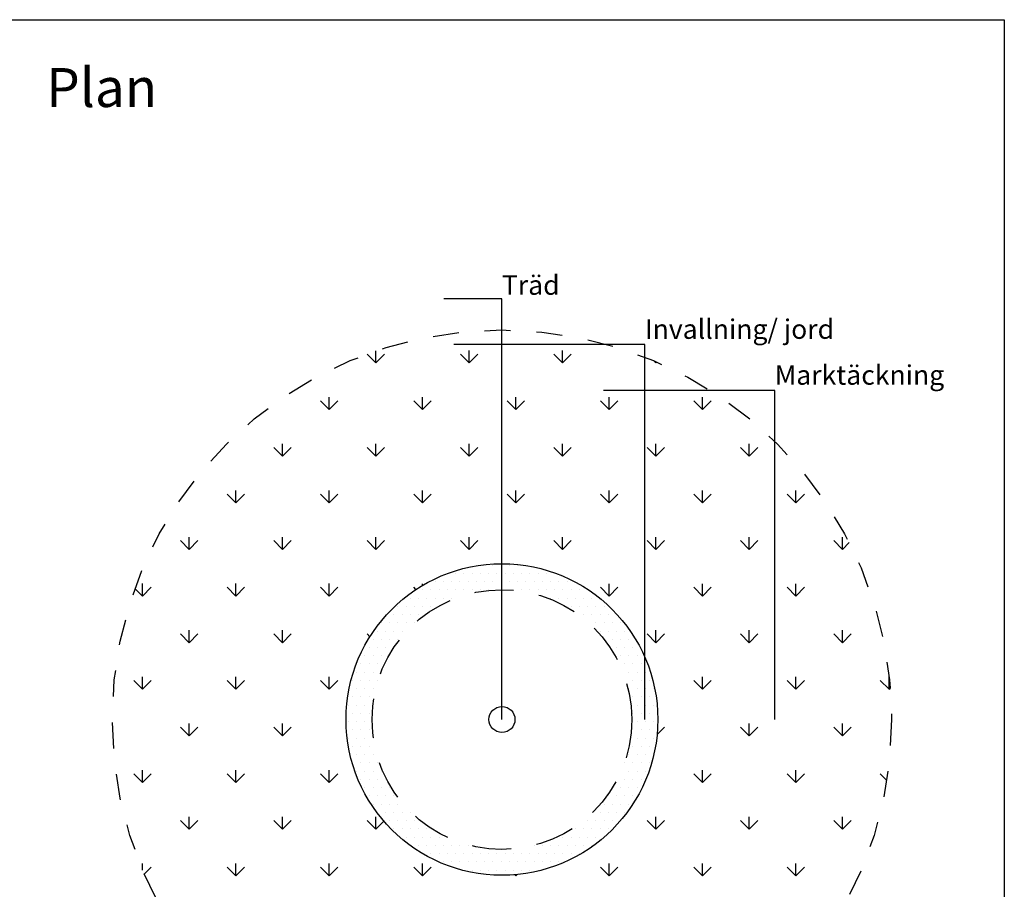
# Model space of a CAD drawing. Units: metres. Extents: x 126.16 to 133.89, y 133.23 to 138.62.
# Drawn here: x 130.1 to 133.89, y 135.27 to 138.62 of the extents above; entities that cross this region are included whole.
import ezdxf
from ezdxf import colors
from ezdxf.entities.mleader import LeaderData, LeaderLine
from ezdxf.math import Vec2, Vec3

# ---------------------------------------------------------------- set-up
doc = ezdxf.new("R2010")
doc.units = ezdxf.units.M
for name, pattern in [('3LINE02', [5, 3, -2]), ('DASHED2', [0.375, 0.25, -0.125]), ('DIVIDEX2', [20, 8, -4, 0, -4, 0, -4])]:
    doc.linetypes.add(name, pattern=pattern)
for name, color, linetype in [('M-KONN', 3, 'DIVIDEX2'), ('M-SEKTION', 3, 'Continuous'), ('M-TXT', 3, 'Continuous')]:
    doc.layers.add(name, color=color, linetype=linetype)
doc.styles.add('PONF', font='arial.ttf', dxfattribs={"height": 0.15})

# ---------------------------------------------------------------- blocks, each defined once
blk = doc.blocks.new('_None')

msp = doc.modelspace()

# ---------------------------------------------------------------- hatches: boundary and pattern name
at = {"layer": 'M-SEKTION', "ltscale": 0.1}
h = msp.add_hatch(dxfattribs=at)
h.set_pattern_fill('GRASS', color=256, scale=0.01)
h.set_pattern_definition([(90, (0, 0.44256), (-0.17960512, 0.17960512), [0.047625, -0.31158524]), (45, (0, 0.44256), (-0.17960512, 0.17960512), [0.047625, -0.206375]), (135, (0, 0.44256), (-0.17960512, -0.17960512), [0.047625, -0.206375])])
h.paths.add_polyline_path([(130.4566, 135.9283, 1), (133.4566, 135.9283, 1)])
h.paths.add_polyline_path([(132.5566, 135.9283, -1), (131.3566, 135.9283, -1)], flags=16)
h.paths.add_polyline_path([(132.4566, 135.9283, -1), (131.4566, 135.9283, -1)], flags=0)
h.paths.add_polyline_path([(132.0066, 135.9283, -1), (131.9066, 135.9283, -1)], flags=0)
h = msp.add_hatch(dxfattribs=at)
h.set_pattern_fill('DOTS', color=256, scale=0.02)
h.set_pattern_definition([(0, (0, 0.44256), (0.015875, 0.03175), [0, -0.03175])])
h.paths.add_polyline_path([(131.3566, 135.9283, 1), (132.5566, 135.9283, 1)])
h.paths.add_polyline_path([(132.4566, 135.9283, -1), (131.4566, 135.9283, -1)], flags=16)
h.paths.add_polyline_path([(132.0066, 135.9283, -1), (131.9066, 135.9283, -1)], flags=0)

# ---------------------------------------------------------------- linework, layer by layer
at = {"layer": 'M-KONN'}
msp.add_lwpolyline([(126.1553, 138.6233), (133.8903, 138.6233), (133.8903, 133.2333), (126.1553, 133.2333)], close=True, dxfattribs=at)
at = {"layer": 'M-SEKTION', "linetype": 'DASHED2', "ltscale": 0.2}
msp.add_circle((131.9566, 135.9283), 1.5, dxfattribs=at)
at = {"layer": 'M-SEKTION', "ltscale": 0.1}
for radius in [0.6, 0.05]:
    msp.add_circle((131.9566, 135.9283), radius, dxfattribs=at)
at = {"layer": 'M-SEKTION', "linetype": '3LINE02', "ltscale": 0.05}
msp.add_circle((131.9566, 135.9283), 0.5, dxfattribs=at)

# ---------------------------------------------------------------- texts
at = {"layer": 'M-TXT', "insert": (130.202, 138.437), "char_height": 0.15, "attachment_point": 1, "style": 'PONF'}
msp.add_mtext_dynamic_manual_height_columns('Plan', width=1.432567, gutter_width=12.5, heights=[0], dxfattribs=at)

# ---------------------------------------------------------------- leaders
at = {"layer": 'M-SEKTION', "ltscale": 0.1}
ml = msp.add_multileader_mtext('Standard', dxfattribs=at)
ml.set_content('Träd', color=256, style='PONF')
ml.set_leader_properties()
ml.set_arrow_properties(name='NONE')
ml.build(insert=Vec2(0, 0))
ml.multileader.update_dxf_attribs({"text_left_attachment_type": 6, "text_right_attachment_type": 6, "dogleg_length": 0})
ctx = ml.context
ctx.base_point, ctx.char_height, ctx.landing_gap_size, ctx.plane_origin = Vec3(131.9566, 137.5488), 0.075, 0, Vec3(131.9566, 135.9283)
ctx.left_attachment, ctx.right_attachment = 6, 6
notes = []
notes.append((ctx, [(0, (1, 1, 0), (131.9566, 137.5488), (1, 0), 0, [(0, [(131.9566, 135.9283)], 0, [])])]))
ctx.mtext.insert, ctx.mtext.flow_direction = Vec3(131.9566, 137.6388), 5
ml = msp.add_multileader_mtext('Standard', dxfattribs=at)
ml.set_content('Invallning/ jord', color=256, style='PONF')
ml.set_leader_properties()
ml.set_arrow_properties(name='NONE')
ml.build(insert=Vec2(0, 0))
ml.multileader.update_dxf_attribs({"text_left_attachment_type": 6, "text_right_attachment_type": 6, "dogleg_length": 0})
ctx = ml.context
ctx.base_point, ctx.char_height, ctx.landing_gap_size, ctx.plane_origin = Vec3(132.5066, 137.3722), 0.075, 0, Vec3(132.5066, 135.9283)
ctx.left_attachment, ctx.right_attachment = 6, 6
notes.append((ctx, [(0, (1, 1, 0), (132.5066, 137.3722), (1, 0), 0, [(0, [(132.5066, 135.9283)], 0, [])])]))
ctx.mtext.insert, ctx.mtext.flow_direction = Vec3(132.5066, 137.4692), 5
ml = msp.add_multileader_mtext('Standard', dxfattribs=at)
ml.set_content('Marktäckning', color=256, style='PONF')
ml.set_leader_properties()
ml.set_arrow_properties(name='NONE')
ml.build(insert=Vec2(0, 0))
ml.multileader.update_dxf_attribs({"text_left_attachment_type": 6, "text_right_attachment_type": 6, "dogleg_length": 0})
ctx = ml.context
ctx.base_point, ctx.char_height, ctx.landing_gap_size, ctx.plane_origin = Vec3(133.0066, 137.1955), 0.075, 0, Vec3(133.0066, 135.9283)
ctx.left_attachment, ctx.right_attachment = 6, 6
notes.append((ctx, [(0, (1, 1, 0), (133.0066, 137.1955), (1, 0), 0, [(0, [(133.0066, 135.9283)], 0, [])])]))
ctx.mtext.insert, ctx.mtext.flow_direction = Vec3(133.0066, 137.2925), 5
for ctx, leaders in notes:
    for number, flags, end, landing, length, lines in leaders:
        leader = LeaderData()
        leader.index, (leader.has_last_leader_line, leader.has_dogleg_vector, leader.attachment_direction) = number, flags
        leader.last_leader_point, leader.dogleg_vector, leader.dogleg_length = Vec3(end), Vec3(landing), length
        for number, points, colour, breaks in lines:
            line = LeaderLine()
            line.index, line.vertices, line.color, line.breaks = number, Vec3.list(points), colors.encode_raw_color(colour), breaks
            leader.lines.append(line)
        ctx.leaders.append(leader)

doc.saveas('drawing.dxf')
